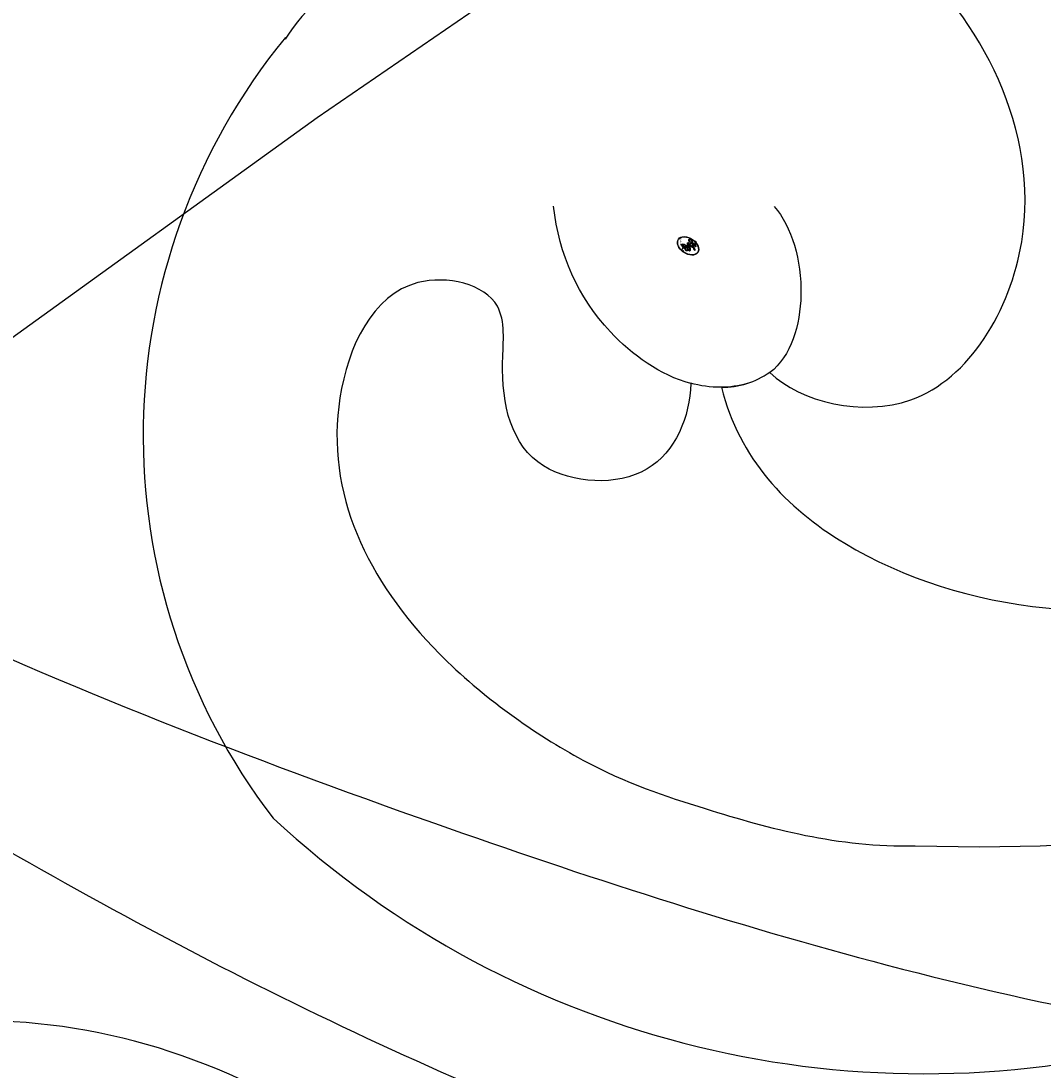
# Model space of a CAD drawing. Units: millimetres. Extents: x 31226 to 33326, y 375 to 1860.
# Drawn here: x 33020 to 33022, y 1154 to 1156 of the extents above; entities that cross this region are included whole.
import ezdxf

# ---------------------------------------------------------------- set-up
doc = ezdxf.new("R2010")
doc.units = ezdxf.units.MM
doc.linetypes.add('HIDDEN', pattern=[9.525, 6.35, -3.175])
for name, color, linetype in [('H-06.木作(細線)', 8, 'Continuous'), ('H-08.木作(細線)', 8, 'Continuous'), ('木作', 6, 'Continuous')]:
    doc.layers.add(name, color=color, linetype=linetype)
doc.layers.add('logo', color=240, linetype='Continuous', plot=False)

# ---------------------------------------------------------------- blocks, each defined once
blk = doc.blocks.new('SE-21052L-d')
at = {"layer": 'H-08.木作(細線)', "ltscale": 0.2}
for points, knots in [([(91.512, 69.664), (94.53, 67.101), (98.344, 63.665), (102.706, 57.232), (107.199, 48.93), (110.26, 37.959), (111.134, 26.629), (112.187, 16.361), (114.131, 7.968), (117.415, 0.262), (120.435, -4.565), (122.67, -6.439), (122.903, -6.622)], [39.478514, 39.478514, 39.478514, 39.478514, 50.373651, 62.018806, 73.979236, 92.322983, 112.200626, 124.566732, 138.314946, 150.354793, 161.885746, 163.191302, 163.191302, 163.191302, 163.191302]), ([(91.512, 69.664), (94.53, 67.101), (98.344, 63.665), (102.706, 57.232), (107.199, 48.93), (110.26, 37.959), (111.134, 26.629), (112.187, 16.361), (114.131, 7.968), (117.415, 0.262), (120.435, -4.565), (122.67, -6.439), (122.903, -6.622)], [39.478514, 39.478514, 39.478514, 39.478514, 50.373651, 62.018806, 73.979236, 92.322983, 112.200626, 124.566732, 138.314946, 150.354793, 161.885746, 163.191302, 163.191302, 163.191302, 163.191302]), ([(91.512, 69.664), (94.53, 67.101), (98.344, 63.665), (102.706, 57.232), (107.199, 48.93), (110.26, 37.959), (111.134, 26.629), (112.187, 16.361), (114.131, 7.968), (117.415, 0.262), (120.435, -4.565), (122.67, -6.439), (122.903, -6.622)], [39.478514, 39.478514, 39.478514, 39.478514, 50.373651, 62.018806, 73.979236, 92.322983, 112.200626, 124.566732, 138.314946, 150.354793, 161.885746, 163.191302, 163.191302, 163.191302, 163.191302]), ([(91.512, 54.564), (93.902, 51.285), (95.316, 47.158), (97.111, 40.312), (97.802, 32.677), (96.836, 23.913), (94.788, 15.854), (92.429, 8.251), (89.488, 1.711), (85.093, -4.233), (80.748, -10.668), (73.359, -17.17), (63.61, -22.624), (52.93, -27.165), (44.311, -29.244), (39.634, -30.154), (38.25, -30.418)], [24.526849, 24.526849, 24.526849, 24.526849, 35.35441, 43.327453, 56.239845, 69.158989, 82.449083, 93.230578, 104.641501, 114.15663, 126.114845, 139.128069, 157.54163, 175.705844, 190.664437, 196.941848, 196.941848, 196.941848, 196.941848]), ([(91.512, 54.564), (93.902, 51.285), (95.316, 47.158), (97.111, 40.312), (97.802, 32.677), (96.836, 23.913), (94.788, 15.854), (92.429, 8.251), (89.488, 1.711), (85.093, -4.233), (80.748, -10.668), (73.359, -17.17), (63.61, -22.624), (52.93, -27.165), (44.311, -29.244), (39.634, -30.154), (38.25, -30.418)], [24.526849, 24.526849, 24.526849, 24.526849, 35.35441, 43.327453, 56.239845, 69.158989, 82.449083, 93.230578, 104.641501, 114.15663, 126.114845, 139.128069, 157.54163, 175.705844, 190.664437, 196.941848, 196.941848, 196.941848, 196.941848]), ([(91.512, 54.564), (93.902, 51.285), (95.316, 47.158), (97.111, 40.312), (97.802, 32.677), (96.836, 23.913), (94.788, 15.854), (92.429, 8.251), (89.488, 1.711), (85.093, -4.233), (80.748, -10.668), (73.359, -17.17), (63.61, -22.624), (52.93, -27.165), (44.311, -29.244), (39.634, -30.154), (38.25, -30.418)], [24.526849, 24.526849, 24.526849, 24.526849, 35.35441, 43.327453, 56.239845, 69.158989, 82.449083, 93.230578, 104.641501, 114.15663, 126.114845, 139.128069, 157.54163, 175.705844, 190.664437, 196.941848, 196.941848, 196.941848, 196.941848]), ([(95.719, 46.504), (97.032, 42.026), (99.351, 34.118), (98.995, 21.423), (97.299, 9.256), (92.124, -2.786), (85.779, -12.6), (78.851, -21.225), (70.845, -28.777), (61.257, -36.308), (50.34, -41.69), (39.463, -45.963), (28.413, -48.052), (18.079, -49.189), (8.607, -49.649), (2.717, -48.403), (-0.942, -48.209), (-1.737, -48.492), (-2.158, -48.641)], [0, 0, 0, 0, 13.895137, 24.540056, 37.799017, 50.536723, 63.467591, 72.790813, 83.648071, 96.430937, 109.190436, 120.008865, 131.39806, 142.762056, 151.268717, 159.62776, 160.80768, 162.132684, 162.132684, 162.132684, 162.132684]), ([(95.719, 46.504), (97.032, 42.026), (99.351, 34.118), (98.995, 21.423), (97.299, 9.256), (92.124, -2.786), (85.779, -12.6), (78.851, -21.225), (70.845, -28.777), (61.257, -36.308), (50.34, -41.69), (39.463, -45.963), (28.413, -48.052), (18.079, -49.189), (8.607, -49.649), (2.717, -48.403), (-0.942, -48.209), (-1.737, -48.492), (-2.158, -48.641)], [0, 0, 0, 0, 13.895137, 24.540056, 37.799017, 50.536723, 63.467591, 72.790813, 83.648071, 96.430937, 109.190436, 120.008865, 131.39806, 142.762056, 151.268717, 159.62776, 160.80768, 162.132684, 162.132684, 162.132684, 162.132684]), ([(108.403, 3.784), (108.482, 3.013), (108.623, 1.626), (106.836, -0.048), (104.107, 1.571), (103.917, 5.545), (104.286, 10.254), (105.763, 14.032), (106.788, 16.707), (107.612, 18.028), (107.738, 19.699), (106.38, 20.066), (105.773, 18.398), (105.933, 16.366), (105.301, 13.784), (103.998, 11.685), (102.422, 10.129), (99.49, 10.273), (99.018, 14.657), (100.221, 18.773), (103.951, 22.467), (105.729, 26.913), (106.876, 32.068), (106.824, 35.917), (106.341, 37.985), (106.3, 38.163)], [0, 0, 0, 0, 2.23946, 4.032182, 5.97087, 10.114905, 14.959183, 20.351241, 22.191942, 23.406244, 25.270737, 25.796568, 27.00066, 29.340313, 32.511009, 34.517375, 36.785109, 38.885196, 41.650022, 47.785886, 51.873531, 56.973873, 61.896517, 67.718574, 68.266639, 68.266639, 68.266639, 68.266639]), ([(108.403, 3.784), (108.482, 3.013), (108.623, 1.626), (106.836, -0.048), (104.107, 1.571), (103.917, 5.545), (104.286, 10.254), (105.763, 14.032), (106.788, 16.707), (107.612, 18.028), (107.738, 19.699), (106.38, 20.066), (105.773, 18.398), (105.933, 16.366), (105.301, 13.784), (103.998, 11.685), (102.422, 10.129), (99.49, 10.273), (99.018, 14.657), (100.221, 18.773), (103.951, 22.467), (105.729, 26.913), (106.611, 30.878), (106.764, 33.257), (106.77, 33.983)], [0, 0, 0, 0, 3.326423, 5.989274, 8.86894, 15.024357, 22.219894, 30.229084, 32.963203, 34.766889, 37.536347, 38.3174, 40.105918, 43.581164, 48.290816, 51.271007, 54.639427, 57.758829, 61.865614, 70.97963, 77.051288, 84.627173, 91.939111, 95.154674, 95.154674, 95.154674, 95.154674])]:
    blk.add_open_spline(points, degree=3, knots=knots, dxfattribs=at)
blk = doc.blocks.new('logo')
at = {"layer": 'logo'}
h = blk.add_hatch(color=256, dxfattribs=at)
edge = h.paths.add_edge_path()
edge.add_ellipse((0.18, 0.605), major_axis=(0.323, 0.566), ratio=0.659111, start_angle=263.85756, end_angle=429.82505)
edge.add_arc((0.018, 1.392), 0.399, 258.99674, 261.058)
edge.add_ellipse((0.179, 0.602), major_axis=(0.314, 0.551), ratio=0.659838, start_angle=263.24299, end_angle=428.51951, ccw=False)
edge.add_arc((0.507, 0.375), 0.0433, 263.99618, 282.4455)
edge = h.paths.add_edge_path()
edge.add_ellipse((0.179, 0.602), major_axis=(0.314, 0.551), ratio=0.659838, start_angle=70.27444, end_angle=262.83939, ccw=False)
edge.add_arc((0.031, 1.204), 0.237, 245.23231, 248.25565, ccw=False)
edge.add_ellipse((0.18, 0.605), major_axis=(0.323, 0.566), ratio=0.659111, start_angle=71.19986, end_angle=263.58748)
edge.add_arc((0.503, 0.367), 0.0389, 266.46583, 288.3928, ccw=False)
edge = h.paths.add_edge_path(flags=17)
edge.add_line((0.196, 1.02), (0.196, 1.034))
edge.add_arc((0.018, 1.392), 0.399, 261.058, 296.46993, ccw=False)
edge.add_ellipse((0.179, 0.602), major_axis=(0.314, 0.551), ratio=0.659838, start_angle=68.51951, end_angle=70.27444)
edge.add_arc((0.031, 1.204), 0.237, 248.25565, 287.73285)
edge.add_arc((0.179, 0.843), 0.155, 119.27349, 139.70057)
edge.add_arc((0.447, 0.586), 0.526, 137.2638, 146.32964)
edge.add_arc((0.7, 0.487), 0.794, 150.49544, 153.13315)
edge.add_arc((0.175, 0.067), 0.799, 100.81859, 103.20768, ccw=False)
edge.add_arc((0.303, 0.684), 0.325, 138.92308, 148.89478, ccw=False)
edge.add_arc((0.625, 0.395), 0.758, 124.46569, 138.40018, ccw=False)
edge = h.paths.add_edge_path()
edge.add_arc((0.031, 1.204), 0.237, 233.35956, 245.23231)
edge.add_ellipse((0.18, 0.605), major_axis=(0.323, 0.566), ratio=0.659111, start_angle=69.82505, end_angle=71.19986, ccw=False)
edge.add_arc((0.018, 1.392), 0.399, 251.19228, 258.99674, ccw=False)
h.paths.add_polyline_path([(-0.052, 0.816, -0.021859), (-0.015, 0.831, -0.004955), (-0.008, 0.845, 0.012967), (-0.048, 0.835, 0.223317), (-0.201, 0.653, 0.425243), (-0.168, 0.61, 0.393247), (-0.018, 0.739, -0.084558), (0.019, 0.842, 0.019194), (-0.015, 0.831, 0.004726), (-0.021, 0.818, 0.021148), (-0.039, 0.731, -0.080721), (-0.066, 0.665, -0.104113), (-0.11, 0.634, -0.094873), (-0.162, 0.621, -0.207877), (-0.181, 0.643, -0.223034), (-0.178, 0.671, -0.16869)], flags=17)
h.paths.add_polyline_path([(0.36, 0.974, 0.088592), (0.284, 0.953, 0.140724), (0.198, 0.82, -0.012272), (0.202, 0.815, -0.041532), (0.215, 0.797, 0.005558), (0.221, 0.816, -0.187874)], flags=17)
h.paths.add_polyline_path([(0.19, 0.73, 0.011592), (0.205, 0.768, 0.056884), (0.192, 0.79, -0.271208), (0.105, 0.711, -0.679677), (0.04, 0.816, -0.290071), (0.157, 0.822, -0.103922), (0.192, 0.79, 0.053349), (0.197, 0.815, -0.004508), (0.198, 0.82, 0.220604), (0.098, 0.865, -0.015501), (0.046, 0.849, 0.008768), (0.03, 0.845, 0.029539), (0.018, 0.836, 1.009367)], flags=17)
h.paths.add_polyline_path([(0.215, 0.797, -0.008928), (0.205, 0.768, -0.347678), (0.168, 0.631, 0.00727), (0.064, 0.579, -0.035606), (0.059, 0.576, 0.01139), (0.067, 0.571, 0.012101), (0.155, 0.61, 0.461639)], flags=17)
h.paths.add_polyline_path([(0.108, 0.674, 0.433181), (0.027, 0.632, 0.04486), (0.026, 0.62, -0.026783), (0.038, 0.622, -0.142026), (0.05, 0.642, -0.307429), (0.086, 0.662, -0.953401), (0.071, 0.621, 0.069613), (0.038, 0.622, 0.042891), (0.037, 0.615, -0.067719), (0.07, 0.614, 0.893379)], flags=17)
h.paths.add_polyline_path([(0.021, 0.612, -0.009243), (0.026, 0.613, -0.026651), (0.026, 0.62, 0.013684), (0.019, 0.619, 0.174326), (-0.003, 0.606, 0.391287), (0.006, 0.571, 0.210555), (0.042, 0.563), (0.043, 0.562, 0.001326), (0.053, 0.565, -0.005065), (0.05, 0.567, -0.027528), (0.045, 0.572, -0.195292), (0.017, 0.58, -0.659298)], flags=17)
h.paths.add_polyline_path([(0.037, 0.615, 0.023127), (0.026, 0.613, 0.184672), (0.045, 0.572, 0.098355), (0.059, 0.576, -0.009788), (0.052, 0.58, -0.240413)], flags=17)
h.paths.add_polyline_path([(0.067, 0.571, -0.002039), (0.053, 0.565, 0.07599), (0.096, 0.548, 0.108431), (0.234, 0.551, -0.004552), (0.233, 0.557, -0.028332), (0.168, 0.549, -0.123708)], flags=17)
h.paths.add_polyline_path([(0.396, 0.739, -0.55173), (0.424, 0.688, -0.18979), (0.304, 0.573, -0.013881), (0.272, 0.565, 0.011039), (0.273, 0.556, 0.022162), (0.295, 0.562, -0.010966), (0.311, 0.568, -0.001761), (0.346, 0.584, 0.034744), (0.376, 0.603, 0.086103), (0.433, 0.672, 0.506659), (0.398, 0.764, 0.355205), (0.25, 0.674, 0.093422), (0.233, 0.557, 0.017263), (0.272, 0.565, -0.31391)], flags=17)
h.paths.add_polyline_path([(0.259, 0.546, -0.009702), (0.273, 0.553, -0.004936), (0.273, 0.556, -0.035369), (0.237, 0.552, -0.002587), (0.234, 0.551, 0.014405), (0.235, 0.532, -0.020509)], flags=17)
h.paths.add_polyline_path([(0.273, 0.547, -0.007857), (0.273, 0.553, 0.009702), (0.259, 0.546, 0.020509), (0.235, 0.532, 0.000681), (0.235, 0.532, -0.002588), (0.236, 0.526, -0.013713), (0.249, 0.534, -0.01198)], flags=17)
h.paths.add_polyline_path([(0.278, 0.52, -0.036579), (0.273, 0.547, 0.01198), (0.249, 0.534, 0.013411), (0.236, 0.526, 0.001089), (0.235, 0.525, 0.015933), (0.236, 0.427, -0.190203), (0.187, 0.304, -0.266161), (0.121, 0.269, -0.207317), (0.183, 0.477, -0.064593), (0.235, 0.525, -0.001017), (0.235, 0.532, -0.000681), (0.235, 0.532, 0.152538), (0.108, 0.383, 0.230241), (0.111, 0.238, 0.234095), (0.211, 0.271, 0.172717), (0.274, 0.375, 0.028132), (0.281, 0.441, -0.014352), (0.282, 0.459, 0.062016), (0.314, 0.448, 0.349487), (0.465, 0.526, 0.392407), (0.436, 0.606, 0.130108), (0.383, 0.6, 0.001865), (0.346, 0.584, -0.054721), (0.295, 0.562, 0.014593), (0.273, 0.553, 0.007857), (0.273, 0.547, -0.01108), (0.297, 0.557, -0.100678), (0.408, 0.588, -0.349203), (0.432, 0.566, -0.402437), (0.316, 0.465, -0.009974), (0.317, 0.469, 0.613372), (0.295, 0.508, 0.175713), (0.279, 0.503, -0.002484), (0.28, 0.49, -0.463644), (0.302, 0.493, -0.513768), (0.3, 0.467, -0.075052), (0.281, 0.477, 0.007944)], flags=17)
h.paths.add_polyline_path([(0.314, 0.448, -0.062016), (0.282, 0.459, -0.007786), (0.281, 0.441, 0.027572), (0.283, 0.405, 0.0582), (0.284, 0.397, 0.26466), (0.379, 0.293, 0.315327), (0.495, 0.329, -0.025867), (0.491, 0.33, -0.380363), (0.353, 0.328, -0.153954), (0.315, 0.405, -0.090831)], flags=17)
h.paths.add_polyline_path([(0.464, 0.368, 0.336432), (0.491, 0.33, 0.025867), (0.495, 0.329, 0.026394), (0.499, 0.332, -0.025927), (0.494, 0.333, -0.173285), (0.471, 0.351, -0.685315), (0.487, 0.383, -0.491027), (0.503, 0.345, -0.040547), (0.494, 0.333, 0.025927), (0.499, 0.332, 0.139653), (0.512, 0.356, 1.004843)], flags=17)
h.paths.add_polyline_path([(0.406, 1.004, 0.143839), (0.349, 0.996, 0.069213), (0.284, 0.953, -0.088592), (0.36, 0.974, 0.404636)], flags=17)
h.paths.add_polyline_path([(0.27, 0.946, -0.01627), (0.284, 0.953, -0.069213), (0.349, 0.996, 0.037626), (0.224, 0.933, -0.082213), (0.038, 0.855, 0.004306), (0.024, 0.852, 0.008989), (0.019, 0.842, -0.006474), (0.03, 0.845, -0.136946), (0.098, 0.865, 0.054668)], flags=17)
for points in [[(0.019, 0.842, 0.019194), (-0.015, 0.831, 0.004726), (-0.021, 0.818, -0.044587), (-0.044, 0.732, -0.07623), (-0.075, 0.671, -0.235864), (-0.162, 0.623, -0.450297), (-0.178, 0.671, -0.16869), (-0.052, 0.816, -0.021859), (-0.015, 0.831, -0.004955), (-0.008, 0.845, 0.012967), (-0.048, 0.835, 0.223317), (-0.201, 0.653, 0.425243), (-0.168, 0.61, 0.393247), (-0.018, 0.739, -0.084558)], [(-0.162, 0.623, -0.206522), (-0.181, 0.643, 0.207877), (-0.162, 0.621, 0.024305), (-0.148, 0.623, -0.043373)], [(0.273, 0.556, -0.011039), (0.272, 0.565, -0.017263), (0.233, 0.557, 0.004552), (0.234, 0.551, 0.002587), (0.237, 0.552, 0.035369)]]:
    blk.add_hatch(color=256, dxfattribs=at).paths.add_polyline_path(points)
h = blk.add_hatch(color=256, dxfattribs=at)
edge = h.paths.add_edge_path()
edge.add_ellipse((0.179, 0.602), major_axis=(0.314, 0.551), ratio=0.659838, start_angle=68.51951, end_angle=70.27444, ccw=False)
edge.add_arc((0.018, 1.392), 0.399, 258.99674, 261.058, ccw=False)
edge.add_ellipse((0.18, 0.605), major_axis=(0.323, 0.566), ratio=0.659111, start_angle=69.82505, end_angle=71.19986)
edge.add_arc((0.031, 1.204), 0.237, 245.23231, 248.25565)
h = blk.add_hatch(color=256, dxfattribs=at)
h.paths.add_polyline_path([(0.215, 0.797, 0.041532), (0.202, 0.815, 0.012272), (0.198, 0.82, 0.004508), (0.197, 0.815, -0.053349), (0.192, 0.79, -0.056884), (0.205, 0.768, 0.008928)])
h.paths.add_polyline_path([(0.019, 0.842, -0.008989), (0.024, 0.852, 0.010425), (-0.008, 0.845, 0.004955), (-0.015, 0.831, -0.019194)])
h.paths.add_polyline_path([(0.098, 0.865, 0.136946), (0.03, 0.845, -0.008768), (0.046, 0.849, 0.015501)])
h.paths.add_polyline_path([(0.038, 0.622, 0.026783), (0.026, 0.62, 0.026651), (0.026, 0.613, -0.023127), (0.037, 0.615, -0.042891)])
h.paths.add_polyline_path([(0.067, 0.571, -0.01139), (0.059, 0.576, -0.098355), (0.045, 0.572, 0.027528), (0.05, 0.567, 0.005065), (0.053, 0.565, 0.002039)])
for p, q in [((0.196, 1.034), (0.196, 1.02)), ((0.043, 0.562), (0.042, 0.563))]:
    blk.add_line(p, q, dxfattribs=at)
at = {"layer": 'logo', "lineweight": 0}
for p, q in [((0.196, 1.02), (0.196, 1.034)), ((0.042, 0.563), (0.043, 0.562))]:
    blk.add_line(p, q, dxfattribs=at)
at = {"layer": 'logo'}
for points in [[(-0.168, 0.61, -0.425243), (-0.201, 0.653, -0.223317), (-0.048, 0.835, -0.027703), (0.038, 0.855, 0.082213), (0.224, 0.933, -0.037626), (0.349, 0.996, -0.143839), (0.406, 1.004, -0.872775)], [(-0.162, 0.621, -0.434531), (-0.178, 0.671, -0.16869), (-0.052, 0.816, 0.909183)], [(0.196, 1.02, 0.060876), (0.058, 0.898, 0.137716), (-0.018, 0.739, -0.393247), (-0.168, 0.61, 79.578459)], [(-0.111, 1.014, 0.200172), (0.196, 1.034, -0.066965)], [(-0.111, 1.014, 0.241802), (0.103, 0.978, 0.575938)], [(-0.052, 0.816, -0.056349), (0.046, 0.849, 0.070229), (0.27, 0.946, 0.769245)], [(-0.021, 0.818, 0.021148), (-0.039, 0.731, 0.658186)], [(0.061, 0.943, 0.039578), (0.009, 0.878, 0.021193), (-0.021, 0.818, 0.700396)], [(0.042, 0.563, -0.210555), (0.006, 0.571, -0.391287), (-0.003, 0.606, -0.174326), (0.019, 0.619, -0.110406), (0.071, 0.621, 0.953401), (0.086, 0.662)], [(0.221, 0.816, -0.026083), (0.19, 0.73, -1.009367), (0.018, 0.836, 0.624773)], [(0.064, 0.579, -0.338614), (0.017, 0.58, -0.659298), (0.021, 0.612, -0.100316), (0.07, 0.614, 0.893379), (0.108, 0.674, 0.433181), (0.027, 0.632, 0.289299), (0.05, 0.567, 0.081086), (0.096, 0.548, -0.684784)], [(0.018, 0.836, -0.416943), (0.202, 0.815, 0.828532)], [(0.197, 0.815, -0.329321), (0.105, 0.711, -0.679677), (0.04, 0.816, 0.415871)], [(0.086, 0.662, 0.307429), (0.05, 0.642, 0.446432), (0.052, 0.58, 0.145269), (0.168, 0.549, -0.214979)], [(0.04, 0.816, -0.290071), (0.157, 0.822, -0.539799), (0.168, 0.631, 0.00727), (0.064, 0.579, -1.51475)], [(0.155, 0.61, -0.015466), (0.043, 0.562, 0.608014)], [(0.103, 0.978, 0.089367), (0.061, 0.943, 0.028397)], [(0.096, 0.548, 0.111049), (0.237, 0.552, 0.147976), (0.376, 0.603, 0.393525)], [(0.202, 0.815, -0.513007), (0.155, 0.61, -1.702754)], [(0.168, 0.549, 0.059536), (0.304, 0.573, 0.18979), (0.424, 0.688, 0.55173), (0.396, 0.739, 0.38162), (0.278, 0.52, -0.007944), (0.281, 0.477, -0.007944)], [(0.193, 1.018, 0.002733), (0.196, 1.02)], [(0.349, 0.996, 0.216717), (0.197, 0.815, 0.638327)], [(0.36, 0.974, 0.187874), (0.221, 0.816, 0.783226)], [(0.376, 0.603, 0.086103), (0.433, 0.672, 0.506659), (0.398, 0.764, 0.355205), (0.25, 0.674, 0.113269), (0.235, 0.532, 0.583131)], [(0.249, 0.534, -0.023063), (0.297, 0.557, -0.100678), (0.408, 0.588, -0.349203), (0.432, 0.566, -0.402437), (0.316, 0.465, -0.247136)], [(0.259, 0.546, -0.035274), (0.311, 0.568, -0.003626), (0.383, 0.6, 0.389489)], [(0.27, 0.946, -0.105013), (0.36, 0.974, 0.404636), (0.406, 1.004, 1.743742)], [(0.383, 0.6, -0.130108), (0.436, 0.606, -0.392407), (0.465, 0.526, -0.420619), (0.282, 0.459, -0.420619)], [(0.282, 0.459, -0.035926), (0.274, 0.375, -0.172717), (0.211, 0.271, -0.234095), (0.111, 0.238, -0.230241), (0.108, 0.383, -0.17359), (0.259, 0.546)], [(0.235, 0.532, 0.016972), (0.236, 0.427, -0.190203), (0.187, 0.304, -0.266161), (0.121, 0.269, -0.290937), (0.249, 0.534, 0.211969)], [(0.279, 0.503, -0.175713), (0.295, 0.508, -0.613372), (0.317, 0.469)], [(0.3, 0.467, 0.513768), (0.302, 0.493, 0.463644), (0.28, 0.49, 0.463644)], [(0.3, 0.467, -0.075052), (0.281, 0.477)], [(0.314, 0.448, 0.090831), (0.315, 0.405, 0.169704), (0.359, 0.322)], [(0.317, 0.469, 0.009974), (0.316, 0.465, 0.009974)], [(0.512, 0.356, -0.166662), (0.495, 0.329, -0.70739)]]:
    blk.add_lwpolyline(points, format="xyb", dxfattribs=at)
at = {"layer": 'logo', "lineweight": 0}
for centre, radius, start, end in [((-0.164, 0.648), 0.0374, 171.83477, 263.98385), ((0.069, 0.581), 0.28, 114.73617, 165.0904), ((-0.149, 0.654), 0.0336, 149.76878, 246.73644), ((0.093, 0.562), 0.292, 119.85227, 158.15261), ((-0.162, 0.756), 0.146, 267.58444, 353.45274), ((-0.167, 0.734), 0.111, 272.2715, 325.35734), ((0.018, 1.392), 0.399, 251.19228, 296.46993), ((-0.258, 0.803), 0.225, 324.21419, 341.65106), ((0.144, 0.398), 0.462, 110.14825, 115.15718), ((0.175, 0.067), 0.799, 103.20768, 106.17924), ((-0.514, 0.903), 0.5, 339.92958, 350.14136), ((0.7, 0.487), 0.794, 154.26871, 155.35183), ((0.303, 0.684), 0.325, 150.95476, 170.28805), ((0.7, 0.487), 0.794, 153.13315, 154.26871), ((0.7, 0.487), 0.794, 153.13315, 154.26871), ((0.144, 0.398), 0.462, 105.74977, 110.14825), ((0.144, 0.398), 0.462, 105.74977, 110.14825), ((0.7, 0.487), 0.794, 150.49544, 153.13315), ((0.175, 0.067), 0.799, 100.81859, 103.20768), ((0.175, 0.067), 0.799, 100.81859, 103.20768), ((0.02, 0.593), 0.027, 151.64247, 237.12153), ((0.025, 0.581), 0.0386, 98.60463, 138.15974), ((0.103, 0.783), 0.101, 147.82947, 328.89781), ((0.026, 0.595), 0.0177, 105.75255, 239.33976), ((0.447, 0.586), 0.526, 137.2638, 146.32964), ((0.099, 0.734), 0.131, 121.80363, 128.57159), ((0.303, 0.684), 0.325, 148.89478, 150.95476), ((0.303, 0.684), 0.325, 148.89478, 150.95476), ((0.144, 0.398), 0.462, 104.26615, 105.74977), ((0.051, 0.506), 0.117, 102.41777, 105.55365), ((0.05, 0.493), 0.123, 101.61865, 103.73682), ((0.303, 0.684), 0.325, 138.92308, 148.89478), ((0.175, 0.067), 0.799, 99.8317, 100.81859), ((0.09, 0.617), 0.064, 167.09192, 177.36611), ((0.051, 0.506), 0.117, 96.28097, 102.41777), ((0.051, 0.506), 0.117, 96.28097, 102.41777), ((0.09, 0.617), 0.064, 177.36611, 183.47272), ((0.09, 0.617), 0.064, 177.36611, 183.47272), ((0.05, 0.493), 0.123, 96.31926, 101.61865), ((0.05, 0.493), 0.123, 96.31926, 101.61865), ((0.09, 0.617), 0.064, 183.47272, 225.32498), ((0.093, 0.777), 0.0664, 143.30478, 280.11702), ((0.087, 0.615), 0.0622, 70.67896, 164.3644), ((0.099, 0.734), 0.131, 90.61205, 121.80363), ((0.144, 0.398), 0.462, 102.25666, 104.26615), ((0.079, 0.612), 0.0419, 166.10091, 175.92485), ((0.079, 0.612), 0.0419, 166.10091, 175.92485), ((0.05, 0.493), 0.123, 80.82279, 96.31926), ((0.079, 0.612), 0.0419, 175.92485, 229.9973), ((-0.104, 1.456), 0.618, 283.27444, 302.07394), ((0.079, 0.612), 0.0419, 133.7672, 166.10091), ((0.051, 0.506), 0.117, 80.35254, 96.28097), ((0.102, 0.727), 0.11, 60.18609, 124.88983), ((-0.185, 1.693), 0.875, 285.31087, 288.86325), ((0.082, 0.625), 0.0367, 83.49639, 151.85224), ((0.625, 0.395), 0.758, 124.46569, 138.40018), ((0.179, 0.843), 0.155, 119.27349, 139.70057), ((1.923, -2.983), 4.018, 115.89936, 117.56561), ((-0.678, 2.39), 1.965, 292.29143, 295.06453), ((0.086, 0.646), 0.0353, 243.92629, 51.03406), ((0.077, 0.642), 0.0217, 251.39684, 65.93064), ((-0.185, 1.693), 0.875, 288.86325, 301.37978), ((0.099, 0.734), 0.131, 40.85046, 90.61205), ((0.081, 0.826), 0.116, 281.76526, 342.46144), ((0.105, 0.729), 0.13, 292.57645, 31.69606), ((0.1, 0.723), 0.114, 36.30794, 60.04003), ((0.1, 0.723), 0.114, 306.5995, 23.28519), ((-0.615, 1.072), 0.874, 336.95897, 339.61543), ((0.081, 0.826), 0.116, 342.46144, 354.67645), ((0.081, 0.826), 0.116, 342.46144, 354.67645), ((0.1, 0.723), 0.114, 23.28519, 36.30794), ((0.1, 0.723), 0.114, 23.28519, 36.30794), ((0.473, 0.738), 0.286, 163.36783, 164.40097), ((0.473, 0.738), 0.286, 163.36783, 164.40097), ((0.473, 0.738), 0.286, 131.32661, 163.36783), ((0.099, 0.734), 0.131, 38.03812, 40.85046), ((0.099, 0.734), 0.131, 38.03812, 40.85046), ((0.105, 0.729), 0.13, 31.69606, 41.20895), ((0.105, 0.729), 0.13, 31.69606, 41.20895), ((-0.615, 1.072), 0.874, 339.61543, 341.66153), ((-0.615, 1.072), 0.874, 339.61543, 341.66153), ((-0.615, 1.072), 0.874, 341.66153, 342.93543), ((0.494, 0.717), 0.291, 117.43284, 159.99428), ((0.709, 0.134), 0.935, 112.64858, 121.26776), ((0.379, 0.628), 0.137, 82.22764, 160.44886), ((0.382, 0.749), 0.226, 115.89946, 119.62788), ((0.46, 0.563), 0.187, 109.83802, 179.54831), ((0.473, 0.738), 0.286, 115.48938, 131.32661), ((0.473, 0.738), 0.286, 115.48938, 131.32661), ((0.382, 0.749), 0.226, 95.64848, 115.89946), ((0.382, 0.749), 0.226, 95.64848, 115.89946), ((0.221, 0.807), 0.256, 286.63221, 299.16087), ((0.428, 0.299), 0.29, 94.03737, 117.03352), ((0.218, 0.783), 0.227, 292.23667, 335.222), ((2.553, -4.358), 5.412, 114.07039, 114.474), ((0.221, 0.807), 0.256, 299.16087, 307.12047), ((2.553, -4.358), 5.412, 113.64287, 114.07039), ((0.391, 0.904), 0.101, 81.24388, 113.98479), ((0.368, 1.013), 0.0392, 258.55019, 346.67021), ((0.207, 0.803), 0.262, 310.20086, 329.88565), ((0.42, 0.504), 0.103, 81.5328, 111.18472), ((0.394, 0.705), 0.0345, 330.44396, 85.99132), ((0.382, 0.705), 0.0613, 327.27994, 74.75788), ((0.406, 0.562), 0.0267, 8.50985, 85.50725), ((0.407, 0.55), 0.0627, 337.30852, 63.01001), ((0.032, 0.608), 0.0459, 234.58586, 282.14672), ((0.041, 0.61), 0.0383, 230.86464, 275.06594), ((-0.678, 2.39), 1.965, 291.5203, 291.82411), ((0.041, 0.61), 0.0383, 275.06594, 297.535), ((0.09, 0.617), 0.064, 225.32498, 231.63237), ((0.132, 0.699), 0.155, 238.05855, 239.21941), ((0.161, 0.76), 0.211, 238.69501, 240.93811), ((-0.678, 2.39), 1.965, 291.82411, 292.29143), ((0.132, 0.699), 0.155, 239.21941, 256.60152), ((0.041, 0.61), 0.0383, 297.535, 305.69187), ((0.161, 0.76), 0.211, 240.93811, 243.54842), ((0.161, 0.76), 0.211, 243.54842, 271.75689), ((0.258, 0.314), 0.166, 155.20302, 207.06659), ((0.158, 0.863), 0.321, 258.87005, 283.6239), ((0.41, 0.254), 0.329, 122.09656, 156.78822), ((0.393, 0.302), 0.273, 124.97613, 186.87898), ((0.138, 1.13), 0.581, 272.98878, 279.48024), ((0.138, 1.13), 0.581, 279.48024, 283.4362), ((0.553, 0.57), 0.32, 182.44531, 183.48862), ((0.158, 0.863), 0.321, 283.6239, 284.21674), ((0.553, 0.57), 0.32, 183.48862, 186.78971), ((0.41, 0.254), 0.329, 117.39682, 122.09656), ((-0.305, 0.454), 0.545, 7.54291, 8.14878), ((0.553, 0.57), 0.32, 186.78971, 186.94575), ((0.399, 0.297), 0.281, 122.37402, 125.44738), ((0.221, 0.807), 0.256, 273.45121, 281.55387), ((0.522, 0.026), 0.577, 115.53742, 118.28294), ((0.442, 0.183), 0.406, 114.55321, 116.77663), ((0.138, 1.13), 0.581, 283.4362, 286.61732), ((0.46, 0.563), 0.187, 179.54831, 182.07819), ((0.221, 0.807), 0.256, 281.55387, 286.63221), ((0.442, 0.183), 0.406, 111.20893, 114.55321), ((0.522, 0.026), 0.577, 112.99817, 115.53742), ((0.46, 0.563), 0.187, 182.07819, 183.20941), ((0.46, 0.563), 0.187, 183.20941, 185.00998), ((0.46, 0.563), 0.187, 185.00998, 193.38953), ((-1.08, 0.389), 1.364, 3.67682, 5.49741), ((0.293, 0.484), 0.0241, 86.75602, 126.61951), ((-1.08, 0.389), 1.364, 4.22664, 4.79591), ((0.293, 0.482), 0.0148, 48.98775, 148.48579), ((0.322, 0.536), 0.0724, 235.2903, 252.45866), ((0.602, 0.437), 0.32, 175.94934, 185.55578), ((0.602, 0.437), 0.32, 175.94934, 185.55578), ((0.341, 0.582), 0.136, 244.37576, 335.62597), ((0.341, 0.582), 0.136, 244.37576, 258.57062), ((0.321, 0.405), 0.038, 179.29215, 192.61564), ((0.422, 0.428), 0.142, 192.91541, 252.21146), ((0.442, 0.183), 0.406, 108.69584, 111.20893), ((0.296, 0.483), 0.0251, 327.19937, 93.29452), ((0.292, 0.481), 0.016, 301.30373, 50.07426), ((0.456, 0.428), 0.143, 189.15546, 227.68181), ((0.322, 0.576), 0.111, 267.17501, 354.86171), ((0.427, 0.44), 0.113, 165.27667, 167.5624), ((0.421, 0.406), 0.104, 219.3152, 312.34946), ((0.411, 0.394), 0.106, 252.02832, 322.0343), ((0.488, 0.362), 0.0248, 345.86404, 166.41764), ((0.503, 0.367), 0.0389, 177.69163, 252.06991), ((0.485, 0.364), 0.0192, 85.25049, 222.94417), ((0.507, 0.375), 0.0433, 213.0653, 252.38889), ((0.48, 0.358), 0.0263, 331.25062, 75.8597), ((0.503, 0.367), 0.0389, 252.06991, 306.69195), ((0.426, 0.395), 0.0917, 317.73654, 327.02424), ((0.507, 0.375), 0.0433, 252.38889, 295.424)]:
    blk.add_arc(centre, radius, start, end, dxfattribs=at)
at = {"layer": 'logo'}
for centre, major_axis, ratio in [((0.18, 0.605), (0.323, 0.566), 0.659111), ((0.179, 0.602), (0.314, 0.551), 0.659838)]:
    blk.add_ellipse(centre, major_axis=major_axis, ratio=ratio, dxfattribs=at)
at = {"layer": 'logo', "insert": (-0.184, 0.205), "char_height": 0.05638, "width": 0.76412, "attachment_point": 1}
blk.add_mtext('{\\fVerdana|b0|i1|c0|p34;GOODWARE}', dxfattribs=at)
blk = doc.blocks.new('SE-21135L-d')
at = {"layer": 'H-08.木作(細線)'}
for centre, radius, start, end in [((27.45, -10.058), 14.628, 322.2315, 20.7386), ((30.604, -12.869), 1.241, 4.371, 40.6646), ((32.51, -11.952), 9.603, 235.7803, 312.6329)]:
    blk.add_arc(centre, radius, start, end, dxfattribs=at)
for points, knots in [([(38.559, -9.199), (38.136, -2.072), (32.736, 4.887), (26.651, 7.689), (19.061, 7.585), (13.061, 5.68), (10.685, 2.038), (10.709, 0.362), (10.726, 0.176)], [0, 0, 0, 0, 7.809814, 17.314269, 23.966561, 30.270355, 34.770278, 35.336001, 35.336001, 35.336001, 35.336001]), ([(31.842, -12.774), (32.906, -12.403), (34.945, -10.089), (35.046, -4.07), (30.58, -0.682), (26.407, -1.044), (24.09, -2.63), (23.357, -3.898)], [0, 0, 0, 0, 2.945407, 8.795659, 13.82666, 17.934925, 21.344015, 21.344015, 21.344015, 21.344015]), ([(31.553, -12.058), (31.96, -11.542), (32.278, -9.432), (28.485, -7.625), (24.226, -10.391), (23.506, -14.944), (25.253, -18.315), (26.62, -19.626), (27.133, -19.893)], [0, 0, 0, 0, 2.258988, 5.0094, 9.48777, 14.034014, 18.193613, 19.917801, 19.917801, 19.917801, 19.917801]), ([(31.828, -13.248), (32.322, -13.216), (33.477, -13.553), (33.534, -15.735), (32.126, -16.19), (30.645, -16.133), (30.377, -18.036), (33.312, -19.077), (36.038, -17.449), (37.85, -14.336), (38.372, -12.119), (38.693, -10.367), (38.559, -9.199)], [0, 0, 0, 0, 1.433331, 2.915097, 4.639904, 5.44494, 6.662218, 8.579003, 12.18722, 14.330228, 16.310236, 19.458845, 19.458845, 19.458845, 19.458845]), ([(29.017, -12.218), (29.299, -11.925), (30.23, -11.551), (31.271, -11.755), (31.553, -12.058)], [0, 0, 0, 0, 1.43681, 2.682509, 2.682509, 2.682509, 2.682509]), ([(31.749, -12.388), (31.799, -12.514), (31.866, -12.804), (31.849, -13.097), (31.821, -13.251)], [3.0643897, 3.0643897, 3.0643897, 3.0643897, 3.4554384, 3.8994874, 3.8994874, 3.8994874, 3.8994874]), ([(31.828, -13.248), (31.742, -13.723), (31.064, -14.87), (30.045, -15.427), (29.314, -15.578)], [3.899487, 3.899487, 3.899487, 3.899487, 5.270466, 7.352074, 7.352074, 7.352074, 7.352074])]:
    blk.add_open_spline(points, degree=3, knots=knots, dxfattribs=at)
at = {"layer": 'H-08.木作(細線)', "extrusion": (0, 0, -1), "xscale": -0.2764799999999999, "yscale": 0.2764799999999999, "zscale": -0.2764799999999999}
blk.add_blockref('logo', (-29.684, -13.643), dxfattribs=at)
blk = doc.blocks.new('AA-0008-01')
at = {"layer": 'H-08.木作(細線)'}
for centre, radius, start, end in [((21290.552, -34277.778), 2045.192, 129.554307, 172.443866), ((21290.552, -34277.778), 2032.328, 129.113151, 172.395757), ((21290.552, -34277.778), 2029.35, 129.009606, 172.38453), ((21290.552, -34277.778), 2022.748, 128.778169, 172.359525), ((21290.552, -34277.778), 2021.366, 128.729381, 172.35427), ((21290.552, -34277.778), 2018.214, 128.659434, 172.342259), ((21290.552, -34277.778), 2015.672, 128.729381, 172.332544), ((21290.552, -34277.778), 2009.315, 128.862737, 172.308137), ((21290.552, -34277.778), 1997.186, 129.143667, 172.261142), ((21290.552, -34277.778), 1994.911, 129.196874, 172.252262), ((21290.552, -34277.778), 1993.194, 129.237141, 172.245546), ((20620.754, -34396.844), 1348.428, 115.992787, 163.24684)]:
    blk.add_arc(centre, radius, start, end, dxfattribs=at)
at = {"layer": '木作'}
for centre, radius, start, end in [((21290.552, -34277.778), 2050.192, 129.769468, 172.462401), ((21290.552, -34277.778), 1986.795, 129.388018, 172.220414), ((20620.754, -34396.844), 1355.428, 116.352127, 163.365907), ((20620.754, -34396.844), 1346.068, 116.041776, 162.384419)]:
    blk.add_arc(centre, radius, start, end, dxfattribs=at)
at = {"xscale": -1, "rotation": 54.68688341176085}
blk.add_blockref('SE-21052L-d', (19601.023, -33413.62), dxfattribs=at)
at = {"rotation": 264.886242925697}
blk.add_blockref('SE-21135L-d', (19553.799, -33444.682), dxfattribs=at)

msp = doc.modelspace()

# ---------------------------------------------------------------- linework, layer by layer
at = {"layer": 'H-06.木作(細線)', "color": 2, "linetype": 'HIDDEN'}
msp.add_ellipse((33099.1694, 1121.7343), major_axis=(-100.2931, 0), ratio=0.552622, dxfattribs=at)

# ---------------------------------------------------------------- block references
at = {"layer": 'H-06.木作(細線)', "xscale": 0.1567149464906478, "yscale": 0.1567149464906478, "zscale": 0.1567149464906478}
msp.add_blockref('AA-0008-01', (29959.3023, 6401.3791), dxfattribs=at)

doc.saveas('drawing.dxf')
